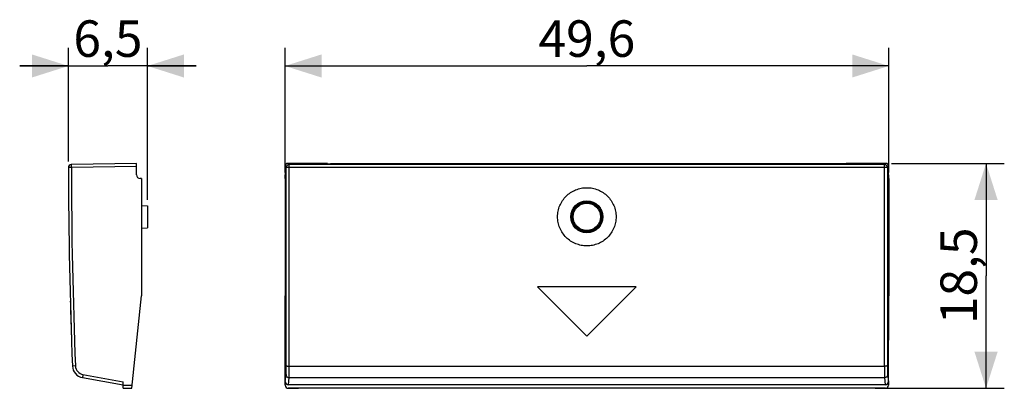
# Model space of a CAD drawing. Units: millimetres. Extents: x -32.1 to 48.8, y -9.6 to 20.7.
import ezdxf

# ---------------------------------------------------------------- set-up
doc = ezdxf.new("R2010")
doc.units = ezdxf.units.MM
doc.header["$LTSCALE"] = 16.335
doc.layers.get('0').update_dxf_attribs({"linetype": 'CONTINUOUS'})
for name, color, linetype in [('ASSI', 7, 'CONTINUOUS'), ('CURVE', 7, 'CONTINUOUS'), ('DRAFT', 7, 'CONTINUOUS'), ('RACCORDO', 7, 'CONTINUOUS')]:
    doc.layers.add(name, color=color, linetype=linetype)
doc.styles.get("Standard").update_dxf_attribs({"font": 'txt', "width": 0.8})
doc.dimstyles.new('DIMSTYLE_1', dxfattribs={"dimtxt": 3, "dimasz": 3, "dimexe": 0.18, "dimexo": 0.0625, "dimgap": 0.09, "dimtad": 1, "dimdsep": 46, "dimtxsty": 'STANDARD', "dimblk": '_FILLED', "dimblk1": '_FILLED', "dimblk2": '_FILLED', "dimcen": 0.09, "dimadec": 0, "dimazin": 0, "dimtfac": 1, "dimtofl": 0, "dimtmove": 0, "dimatfit": 3, "dimldrblk": '_FILLED', "dimfxl": 1, "dimtolj": 1, "dimarcsym": 0})
doc.dimstyles.new('DIMSTYLE_2', dxfattribs={"dimtxt": 3, "dimasz": 3, "dimexe": 0.18, "dimexo": 0.0625, "dimgap": 0.09, "dimtad": 1, "dimdec": 1, "dimdsep": 46, "dimtxsty": 'STANDARD', "dimblk": '_FILLED', "dimblk1": '_FILLED', "dimblk2": '_FILLED', "dimcen": 0.09, "dimadec": 0, "dimazin": 0, "dimtfac": 1, "dimtdec": 1, "dimtofl": 0, "dimtmove": 0, "dimatfit": 3, "dimldrblk": '_FILLED', "dimfxl": 1, "dimtolj": 1, "dimarcsym": 0})

# ---------------------------------------------------------------- blocks, each defined once
blk = doc.blocks.new('_FILLED')
at = {"color": 0, "linetype": 'BYBLOCK'}
blk.add_solid([(0, 0), (-1, 0.317), (-1, -0.317)], dxfattribs=at)
blk = doc.blocks.new('*D0')
at = {"color": 7, "linetype": 'CONTINUOUS'}
for p, q in [((-10.257, 8.153), (-10.257, 18.405)), ((39.343, 8.153), (39.343, 18.405)), ((-10.257, 16.905), (14.543, 16.905)), ((39.343, 16.905), (14.543, 16.905))]:
    blk.add_line(p, q, dxfattribs=at)
at = {"color": 7, "linetype": 'CONTINUOUS', "xscale": 3, "yscale": 3, "zscale": 3, "rotation": 180}
blk.add_blockref('_FILLED', (-10.257, 16.905), dxfattribs=at)
at = {"color": 7, "linetype": 'CONTINUOUS', "xscale": 3, "yscale": 3, "zscale": 3}
blk.add_blockref('_FILLED', (39.343, 16.905), dxfattribs=at)
at = {"color": 7, "linetype": 'CONTINUOUS', "insert": (14.543, 20.655), "char_height": 3, "width": 8.78571, "attachment_point": 2, "line_spacing_factor": 0.9}
blk.add_mtext('49,6', dxfattribs=at)
blk = doc.blocks.new('*D1')
at = {"color": 7, "linetype": 'CONTINUOUS'}
for p, q in [((39.586, 8.905), (48.843, 8.905)), ((47.343, 8.905), (47.343, -0.338)), ((47.343, -9.581), (47.343, -0.338)), ((38.729, -9.581), (48.843, -9.581))]:
    blk.add_line(p, q, dxfattribs=at)
at = {"color": 7, "linetype": 'CONTINUOUS', "xscale": 3, "yscale": 3, "zscale": 3}
for p, rotation in [((47.343, 8.905), 90), ((47.343, -9.581), 270)]:
    blk.add_blockref('_FILLED', p, dxfattribs=dict(at, rotation=rotation))
at = {"color": 7, "linetype": 'CONTINUOUS', "insert": (43.593, -0.338), "char_height": 3, "width": 7.92857, "attachment_point": 2, "rotation": 90, "line_spacing_factor": 0.9}
blk.add_mtext('18,5', dxfattribs=at)
blk = doc.blocks.new('*D2')
at = {"color": 7, "linetype": 'CONTINUOUS'}
for p, q in [((-28.056, 9.062), (-28.056, 18.405)), ((-21.557, 5.912), (-21.557, 18.405)), ((-28.056, 16.905), (-32.056, 16.905)), ((-32.056, 16.905), (-24.807, 16.905)), ((-17.557, 16.905), (-24.807, 16.905)), ((-21.557, 16.905), (-17.557, 16.905))]:
    blk.add_line(p, q, dxfattribs=at)
at = {"color": 7, "linetype": 'CONTINUOUS', "xscale": 3, "yscale": 3, "zscale": 3}
blk.add_blockref('_FILLED', (-28.056, 16.905), dxfattribs=at)
at = {"color": 7, "linetype": 'CONTINUOUS', "xscale": 3, "yscale": 3, "zscale": 3, "rotation": 180}
blk.add_blockref('_FILLED', (-21.557, 16.905), dxfattribs=at)
at = {"color": 7, "linetype": 'CONTINUOUS', "insert": (-24.807, 20.655), "char_height": 3, "width": 6.21429, "attachment_point": 2, "line_spacing_factor": 0.9}
blk.add_mtext('6,5', dxfattribs=at)

msp = doc.modelspace()

# ---------------------------------------------------------------- linework, layer by layer
at = {"color": 7, "linetype": 'CONTINUOUS'}
for p, q in [((-22.057, 5.437), (-21.557, 5.412)), ((-21.557, 5.412), (-21.557, 3.612)), ((-22.057, 3.587), (-21.557, 3.612))]:
    msp.add_line(p, q, dxfattribs=at)
at = {"layer": 'ASSI', "color": 7, "linetype": 'CONTINUOUS'}
for p, q in [((-22.457, 8.905), (-27.811, 8.812)), ((-22.457, 7.955), (-22.457, 8.905)), ((-6.77, 8.905), (-10, 8.905)), ((-6.77, 8.905), (-6.507, 8.853)), ((35.855, 8.905), (35.593, 8.853)), ((39.086, 8.905), (35.855, 8.905)), ((-10.25, 8.655), (-10.25, 7.955)), ((35.593, 8.853), (-6.507, 8.853)), ((39.336, 7.955), (39.336, 8.655)), ((-22.057, 7.653), (-22.162, 7.655)), ((-22.057, 7.653), (-22.057, -1.976)), ((-10.257, 7.653), (-10.255, 7.655)), ((-10.257, 7.653), (-10.257, -1.976)), ((39.343, 7.653), (39.341, 7.655)), ((39.343, 7.653), (39.343, -1.976)), ((-22.856, -9.581), (-22.057, -1.976)), ((-10.244, -9.331), (-10.257, -1.976)), ((39.329, -9.331), (39.343, -1.976)), ((-26.896, -8.699), (-23.557, -9.288)), ((-23.557, -9.575), (-23.557, -9.035)), ((-23.557, -9.575), (-22.856, -9.581)), ((-10.231, -9.325), (-10.231, -9.035)), ((39.079, -9.581), (-9.993, -9.581)), ((39.067, -9.288), (-9.982, -9.288)), ((39.067, -9.575), (-9.981, -9.575)), ((39.317, -9.035), (39.317, -9.325))]:
    msp.add_line(p, q, dxfattribs=at)
at = {"layer": 'ASSI', "color": 253, "linetype": 'CONTINUOUS'}
for p, q in [((-9.907, 8.812), (-10, 8.905)), ((39.086, 8.905), (38.992, 8.812)), ((-27.811, 8.562), (-28.056, 8.562)), ((-22.457, 8.655), (-27.811, 8.562)), ((-10.157, 8.562), (-10.25, 8.655)), ((-9.907, 8.562), (-10.157, 8.562)), ((-9.913, -7.754), (-9.907, 8.812)), ((38.992, 8.812), (-9.907, 8.812)), ((39.242, 8.562), (-9.907, 8.562)), ((38.998, -7.754), (38.992, 8.812)), ((39.336, 8.655), (39.242, 8.562)), ((-27.477, -7.744), (-27.722, -7.754)), ((-9.913, -7.754), (38.998, -7.754)), ((-26.857, -8.453), (-23.557, -9.035)), ((-10.231, -9.035), (-10.173, -8.453)), ((-9.982, -9.288), (-9.923, -8.699)), ((-9.923, -8.699), (39.009, -8.699)), ((39.009, -8.699), (39.067, -9.288)), ((39.259, -8.453), (39.317, -9.035)), ((-23.557, -9.325), (-22.83, -9.331)), ((-10.244, -9.331), (-10.231, -9.325)), ((39.317, -9.325), (39.329, -9.331))]:
    msp.add_line(p, q, dxfattribs=at)
at = {"layer": 'ASSI', "color": 7, "linetype": 'CONTINUOUS'}
for centre, radius in [((14.543, 4.513), 1.314), ((14.543, 4.512), 1.3)]:
    msp.add_circle(centre, radius, dxfattribs=at)
for centre, radius, start, end in [((-27.806, 8.562), 0.25, 91, 180.07425), ((396.943, 9.112), 425, 180.07425, 182.27436), ((-22.157, 7.955), 0.3, 180, 269), ((-26.723, -7.714), 1, 182.27436, 260)]:
    msp.add_arc(centre, radius, start, end, dxfattribs=at)
at = {"layer": 'ASSI', "color": 253, "linetype": 'CONTINUOUS'}
for centre, radius, start, end in [((396.939, 9.112), 424.75, 180.07425, 182.27436), ((-9.907, 8.562), 0.25, 90.02096, 179.97904), ((38.992, 8.562), 0.25, 0.02081, 89.97919), ((-26.727, -7.714), 0.75, 182.27448, 259.99989)]:
    msp.add_arc(centre, radius, start, end, dxfattribs=at)
at = {"layer": 'ASSI', "color": 7, "linetype": 'CONTINUOUS'}
for centre, major_axis, ratio, start_param, end_param in [((-10, 8.655), (-0.177, 0.177), 0.999695, -0.785246, 0.785246), ((39.086, 8.655), (0.177, 0.177), 0.999695, -0.785246, 0.785246), ((-10.255, 7.955), (0, 0.3), 0.017455, -3.124139, -1.570796), ((39.341, 7.955), (0, 0.3), 0.017455, -4.712389, -3.159046), ((-9.994, -9.331), (0.218, -0.122), 0.99803, -2.630673, -1.060029), ((-9.981, -9.034), (0.025, 0.253), 0.984662, -4.612191, -3.044425), ((-9.981, -9.325), (0.224, 0.112), 0.99981, 2.678052, 4.248696), ((39.067, -9.034), (-0.025, 0.253), 0.984662, -3.23876, -1.670994), ((39.067, -9.325), (0.224, -0.112), 0.99981, -1.107103, 0.463541), ((39.079, -9.331), (0.218, 0.122), 0.99803, -2.081564, -0.51092)]:
    msp.add_ellipse(centre, major_axis=major_axis, ratio=ratio, start_param=start_param, end_param=end_param, dxfattribs=at)
at = {"layer": 'ASSI', "color": 253, "linetype": 'CONTINUOUS'}
for points, knots in [([(-27.811, 8.562), (-27.811, 8.588), (-27.812, 8.637), (-27.811, 8.703), (-27.815, 8.761), (-27.808, 8.787), (-27.815, 8.812), (-27.811, 8.812)], [0, 0, 0, 0, 0.309861, 0.589214, 0.810323, 0.951839, 1, 1, 1, 1]), ([(-10.163, -7.744), (-10.161, -5.933), (-10.159, -2.31), (-10.157, 3.126), (-10.157, 6.75), (-10.157, 8.562)], [0, 0, 0, 0, 0.333244, 0.666583, 1, 1, 1, 1]), ([(39.242, 8.562), (39.242, 6.75), (39.243, 3.126), (39.245, -2.31), (39.247, -5.933), (39.248, -7.744)], [0, 0, 0, 0, 0.333417, 0.666756, 1, 1, 1, 1]), ([(-10.173, -8.453), (-10.172, -8.437), (-10.17, -8.393), (-10.168, -8.311), (-10.166, -8.199), (-10.164, -8.062), (-10.163, -7.907), (-10.163, -7.799), (-10.163, -7.744)], [0, 0, 0, 0, 0.067418, 0.184758, 0.345916, 0.542776, 0.765045, 1, 1, 1, 1]), ([(-10.163, -7.744), (-10.16, -7.75), (-10.126, -7.744), (-10.082, -7.754), (-10.002, -7.752), (-9.944, -7.754), (-9.913, -7.754)], [0, 0, 0, 0, 0.082292, 0.30017, 0.62199, 1, 1, 1, 1]), ([(-9.923, -8.699), (-9.922, -8.678), (-9.92, -8.619), (-9.918, -8.51), (-9.916, -8.361), (-9.914, -8.178), (-9.913, -7.972), (-9.913, -7.828), (-9.913, -7.754)], [0, 0, 0, 0, 0.067775, 0.185102, 0.346011, 0.542328, 0.764091, 1, 1, 1, 1]), ([(39.248, -7.744), (39.245, -7.75), (39.212, -7.744), (39.167, -7.754), (39.087, -7.752), (39.03, -7.754), (38.998, -7.754)], [0, 0, 0, 0, 0.082307, 0.300189, 0.622003, 1, 1, 1, 1]), ([(38.998, -7.754), (38.998, -7.828), (38.999, -7.972), (39, -8.178), (39.001, -8.361), (39.003, -8.51), (39.006, -8.619), (39.007, -8.678), (39.009, -8.699)], [0, 0, 0, 0, 0.235909, 0.457672, 0.653989, 0.814898, 0.932225, 1, 1, 1, 1]), ([(39.248, -7.744), (39.248, -7.799), (39.249, -7.907), (39.25, -8.062), (39.251, -8.199), (39.253, -8.311), (39.256, -8.393), (39.257, -8.437), (39.259, -8.453)], [0, 0, 0, 0, 0.234955, 0.457224, 0.654084, 0.815242, 0.932582, 1, 1, 1, 1]), ([(-26.857, -8.453), (-26.863, -8.484), (-26.871, -8.54), (-26.89, -8.622), (-26.885, -8.661), (-26.903, -8.698), (-26.896, -8.699)], [0, 0, 0, 0, 0.382769, 0.707045, 0.923683, 1, 1, 1, 1]), ([(-10.173, -8.453), (-10.173, -8.485), (-10.16, -8.549), (-10.104, -8.631), (-10.021, -8.686), (-9.956, -8.699), (-9.923, -8.699)], [0, 0, 0, 0, 0.248137, 0.497516, 0.748348, 1, 1, 1, 1]), ([(39.259, -8.453), (39.259, -8.485), (39.246, -8.549), (39.19, -8.631), (39.107, -8.686), (39.041, -8.699), (39.009, -8.699)], [0, 0, 0, 0, 0.24815, 0.497532, 0.748359, 1, 1, 1, 1])]:
    msp.add_open_spline(points, degree=3, knots=knots, dxfattribs=at)
at = {"layer": 'ASSI', "color": 7, "linetype": 'CONTINUOUS'}
for points, knots in [([(14.543, 2.12), (14.386, 2.12), (14.072, 2.151), (13.619, 2.287), (13.2, 2.51), (12.833, 2.809), (12.533, 3.173), (12.309, 3.589), (12.171, 4.041), (12.124, 4.512), (12.171, 4.983), (12.309, 5.435), (12.532, 5.851), (12.833, 6.216), (13.2, 6.515), (13.618, 6.737), (14.072, 6.874), (14.386, 6.905), (14.543, 6.905)], [0, 0, 0, 0, 0.062421, 0.125066, 0.187706, 0.250238, 0.312651, 0.375023, 0.437476, 0.499975, 0.562472, 0.624923, 0.687297, 0.749718, 0.81226, 0.874906, 0.93755, 1, 1, 1, 1]), ([(14.543, 6.905), (14.699, 6.905), (15.014, 6.874), (15.467, 6.738), (15.886, 6.515), (16.252, 6.216), (16.553, 5.851), (16.777, 5.435), (16.915, 4.983), (16.962, 4.512), (16.915, 4.042), (16.777, 3.59), (16.553, 3.174), (16.252, 2.809), (15.886, 2.51), (15.467, 2.287), (15.014, 2.151), (14.699, 2.12), (14.543, 2.12)], [0, 0, 0, 0, 0.062421, 0.125067, 0.187709, 0.250243, 0.312658, 0.375033, 0.437488, 0.499987, 0.562484, 0.624933, 0.687304, 0.749722, 0.812262, 0.874906, 0.93755, 1, 1, 1, 1])]:
    msp.add_open_spline(points, degree=3, knots=knots, dxfattribs=at)
at = {"layer": 'CURVE', "color": 253, "linetype": 'CONTINUOUS'}
for p, q in [((10.493, -1.238), (14.543, -5.288)), ((18.593, -1.238), (10.493, -1.238)), ((14.543, -5.288), (18.593, -1.238))]:
    msp.add_line(p, q, dxfattribs=at)
for major_axis, start_param, end_param in [((425, 0), -3.114475, -3.110654), ((406.764, 123.158), 2.87853, 2.87895), ((361.527, -223.436), -2.557079, -2.55666), ((420.892, 58.948), 3.033801, 3.036332), ((417.331, -80.371), -2.919981, -2.917451)]:
    msp.add_ellipse((396.943, 9.112), major_axis=major_axis, ratio=1, start_param=start_param, end_param=end_param, dxfattribs=at)
at = {"layer": 'DRAFT', "color": 7, "linetype": 'CONTINUOUS'}
for p, q in [((-6.77, 8.905), (-6.507, 8.853)), ((35.855, 8.905), (35.593, 8.853)), ((35.593, 8.853), (-6.507, 8.853)), ((-22.057, 7.653), (-22.057, -1.976)), ((-10.257, 7.653), (-10.257, -1.976)), ((39.343, 7.653), (39.343, -1.976)), ((38.229, -9.581), (-9.143, -9.581))]:
    msp.add_line(p, q, dxfattribs=at)
for centre, radius in [((14.543, 4.513), 1.314), ((14.543, 4.512), 1.3), ((14.543, 4.512), 1.225)]:
    msp.add_circle(centre, radius, dxfattribs=at)
at = {"layer": 'RACCORDO', "color": 7, "linetype": 'CONTINUOUS'}
for p, q in [((-22.457, 8.905), (-27.811, 8.812)), ((-22.457, 7.955), (-22.457, 8.905)), ((-6.77, 8.905), (-10, 8.905)), ((39.086, 8.905), (35.855, 8.905)), ((-10.25, 8.655), (-10.25, 7.955)), ((39.336, 7.955), (39.336, 8.655)), ((-22.057, 7.653), (-22.162, 7.655)), ((-10.257, 7.653), (-10.255, 7.655)), ((39.343, 7.653), (39.341, 7.655)), ((-22.856, -9.581), (-22.057, -1.976)), ((-10.244, -9.331), (-10.257, -1.976)), ((39.329, -9.331), (39.343, -1.976)), ((-26.896, -8.699), (-23.557, -9.288)), ((-23.557, -9.575), (-23.557, -9.035)), ((-23.557, -9.575), (-22.856, -9.581)), ((-10.231, -9.325), (-10.231, -9.035)), ((-9.993, -9.581), (-9.143, -9.581)), ((39.067, -9.288), (-9.982, -9.288)), ((39.067, -9.575), (-9.981, -9.575)), ((38.229, -9.581), (39.079, -9.581)), ((39.317, -9.035), (39.317, -9.325))]:
    msp.add_line(p, q, dxfattribs=at)
at = {"layer": 'RACCORDO', "color": 253, "linetype": 'CONTINUOUS'}
for p, q in [((-9.907, 8.812), (-10, 8.905)), ((39.086, 8.905), (38.992, 8.812)), ((-27.811, 8.562), (-28.056, 8.562)), ((-22.457, 8.655), (-27.811, 8.562)), ((-10.157, 8.562), (-10.25, 8.655)), ((-9.907, 8.562), (-10.157, 8.562)), ((-9.913, -7.754), (-9.907, 8.812)), ((38.992, 8.812), (-9.907, 8.812)), ((39.242, 8.562), (-9.907, 8.562)), ((38.998, -7.754), (38.992, 8.812)), ((39.336, 8.655), (39.242, 8.562)), ((-27.477, -7.744), (-27.722, -7.754)), ((-9.913, -7.754), (38.998, -7.754)), ((-26.857, -8.453), (-23.557, -9.035)), ((-10.231, -9.035), (-10.173, -8.453)), ((-9.982, -9.288), (-9.923, -8.699)), ((-9.923, -8.699), (39.009, -8.699)), ((39.009, -8.699), (39.067, -9.288)), ((39.259, -8.453), (39.317, -9.035)), ((-23.557, -9.325), (-22.83, -9.331)), ((-10.244, -9.331), (-10.231, -9.325)), ((39.317, -9.325), (39.329, -9.331))]:
    msp.add_line(p, q, dxfattribs=at)
for radius in [1.207, 1.118]:
    msp.add_circle((14.543, 4.512), radius, dxfattribs=at)
at = {"layer": 'RACCORDO', "color": 7, "linetype": 'CONTINUOUS'}
for centre, radius, start, end in [((-27.806, 8.562), 0.25, 91, 180.07425), ((396.943, 9.112), 425, 180.07425, 182.27436), ((-22.157, 7.955), 0.3, 180, 269), ((-26.723, -7.714), 1, 182.27436, 260)]:
    msp.add_arc(centre, radius, start, end, dxfattribs=at)
at = {"layer": 'RACCORDO', "color": 253, "linetype": 'CONTINUOUS'}
for centre, radius, start, end in [((396.939, 9.112), 424.75, 180.07425, 182.27436), ((-9.907, 8.562), 0.25, 90.02096, 179.97904), ((38.992, 8.562), 0.25, 0.02081, 89.97919), ((-26.727, -7.714), 0.75, 182.27448, 259.99989)]:
    msp.add_arc(centre, radius, start, end, dxfattribs=at)
at = {"layer": 'RACCORDO', "color": 7, "linetype": 'CONTINUOUS'}
for centre, major_axis, ratio, start_param, end_param in [((-10, 8.655), (-0.177, 0.177), 0.999695, -0.785246, 0.785246), ((39.086, 8.655), (0.177, 0.177), 0.999695, -0.785246, 0.785246), ((-10.255, 7.955), (0, 0.3), 0.017455, -3.124139, -1.570796), ((39.341, 7.955), (0, 0.3), 0.017455, -4.712389, -3.159046), ((-9.994, -9.331), (0.218, -0.122), 0.99803, -2.630673, -1.060029), ((-9.981, -9.034), (0.025, 0.253), 0.984662, -4.612191, -3.044425), ((-9.981, -9.325), (0.224, 0.112), 0.99981, 2.678052, 4.248696), ((39.067, -9.034), (-0.025, 0.253), 0.984662, -3.23876, -1.670994), ((39.067, -9.325), (0.224, -0.112), 0.99981, -1.107103, 0.463541), ((39.079, -9.331), (0.218, 0.122), 0.99803, -2.081564, -0.51092)]:
    msp.add_ellipse(centre, major_axis=major_axis, ratio=ratio, start_param=start_param, end_param=end_param, dxfattribs=at)
at = {"layer": 'RACCORDO', "color": 253, "linetype": 'CONTINUOUS'}
for points, knots in [([(-27.811, 8.562), (-27.811, 8.588), (-27.812, 8.637), (-27.811, 8.703), (-27.815, 8.761), (-27.808, 8.787), (-27.815, 8.812), (-27.811, 8.812)], [0, 0, 0, 0, 0.309861, 0.589214, 0.810323, 0.951839, 1, 1, 1, 1]), ([(-10.163, -7.744), (-10.161, -5.933), (-10.159, -2.31), (-10.157, 3.126), (-10.157, 6.75), (-10.157, 8.562)], [0, 0, 0, 0, 0.333244, 0.666583, 1, 1, 1, 1]), ([(39.242, 8.562), (39.242, 6.75), (39.243, 3.126), (39.245, -2.31), (39.247, -5.933), (39.248, -7.744)], [0, 0, 0, 0, 0.333417, 0.666756, 1, 1, 1, 1]), ([(-10.173, -8.453), (-10.172, -8.437), (-10.17, -8.393), (-10.168, -8.311), (-10.166, -8.199), (-10.164, -8.062), (-10.163, -7.907), (-10.163, -7.799), (-10.163, -7.744)], [0, 0, 0, 0, 0.067418, 0.184758, 0.345916, 0.542776, 0.765045, 1, 1, 1, 1]), ([(-10.163, -7.744), (-10.16, -7.75), (-10.126, -7.744), (-10.082, -7.754), (-10.002, -7.752), (-9.944, -7.754), (-9.913, -7.754)], [0, 0, 0, 0, 0.082292, 0.30017, 0.62199, 1, 1, 1, 1]), ([(-9.923, -8.699), (-9.922, -8.678), (-9.92, -8.619), (-9.918, -8.51), (-9.916, -8.361), (-9.914, -8.178), (-9.913, -7.972), (-9.913, -7.828), (-9.913, -7.754)], [0, 0, 0, 0, 0.067775, 0.185102, 0.346011, 0.542328, 0.764091, 1, 1, 1, 1]), ([(39.248, -7.744), (39.245, -7.75), (39.212, -7.744), (39.167, -7.754), (39.087, -7.752), (39.03, -7.754), (38.998, -7.754)], [0, 0, 0, 0, 0.082307, 0.300189, 0.622003, 1, 1, 1, 1]), ([(38.998, -7.754), (38.998, -7.828), (38.999, -7.972), (39, -8.178), (39.001, -8.361), (39.003, -8.51), (39.006, -8.619), (39.007, -8.678), (39.009, -8.699)], [0, 0, 0, 0, 0.235909, 0.457672, 0.653989, 0.814898, 0.932225, 1, 1, 1, 1]), ([(39.248, -7.744), (39.248, -7.799), (39.249, -7.907), (39.25, -8.062), (39.251, -8.199), (39.253, -8.311), (39.256, -8.393), (39.257, -8.437), (39.259, -8.453)], [0, 0, 0, 0, 0.234955, 0.457224, 0.654084, 0.815242, 0.932582, 1, 1, 1, 1]), ([(-26.857, -8.453), (-26.863, -8.484), (-26.871, -8.54), (-26.89, -8.622), (-26.885, -8.661), (-26.903, -8.698), (-26.896, -8.699)], [0, 0, 0, 0, 0.382769, 0.707045, 0.923683, 1, 1, 1, 1]), ([(-10.173, -8.453), (-10.173, -8.485), (-10.16, -8.549), (-10.104, -8.631), (-10.021, -8.686), (-9.956, -8.699), (-9.923, -8.699)], [0, 0, 0, 0, 0.248137, 0.497516, 0.748348, 1, 1, 1, 1]), ([(39.259, -8.453), (39.259, -8.485), (39.246, -8.549), (39.19, -8.631), (39.107, -8.686), (39.041, -8.699), (39.009, -8.699)], [0, 0, 0, 0, 0.24815, 0.497532, 0.748359, 1, 1, 1, 1])]:
    msp.add_open_spline(points, degree=3, knots=knots, dxfattribs=at)

# ---------------------------------------------------------------- dimensions: what is measured, and where the dimension line sits
at = {"color": 7, "linetype": 'CONTINUOUS'}
for base, p1, p2, angle, dimstyle, picture, middle in [((-28.056, 16.905), (-21.557, 5.912), (-28.056, 9.062), 180, 'DIMSTYLE_1', '*D2', (-27.914, 19.155)), ((-10.257, 16.905), (39.343, 8.153), (-10.257, 8.153), 180, 'DIMSTYLE_1', '*D0', (10.15, 19.155)), ((47.343, -9.581), (39.586, 8.905), (38.729, -9.581), 270, 'DIMSTYLE_2', '*D1', (46.869, -3.882))]:
    dim = msp.add_linear_dim(base=base, p1=p1, p2=p2, angle=angle, dimstyle=dimstyle, dxfattribs=at)
    dim.commit()
    dim.dimension.update_dxf_attribs({"geometry": picture, "text_midpoint": middle, "dimtype": 160})

doc.saveas('drawing.dxf')
